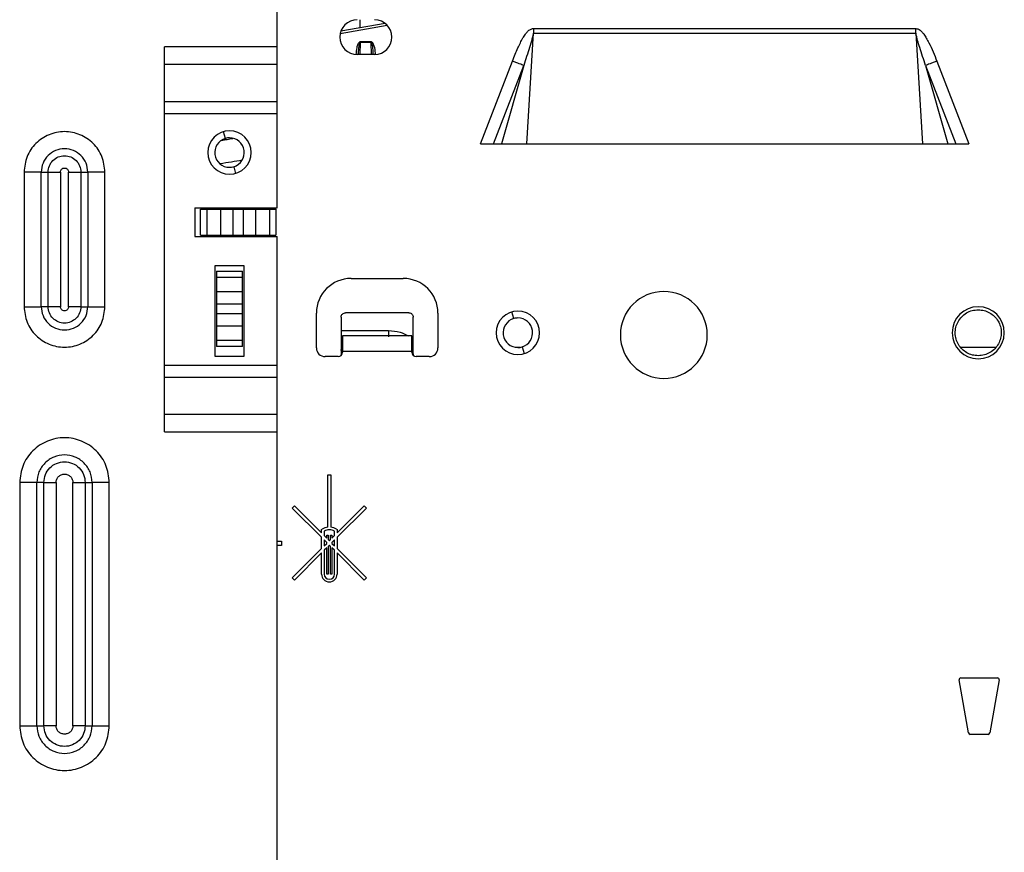
# Model space of a CAD drawing. Units: inches. Extents: x 7.5 to 93.6, y 8.1 to 62.4.
# Drawn here: x 72.9 to 77.4, y 25.5 to 29.3 of the extents above; entities that cross this region are included whole.
import ezdxf

# ---------------------------------------------------------------- set-up
doc = ezdxf.new("R2010")
doc.units = ezdxf.units.IN
doc.header["$MEASUREMENT"] = 0

msp = doc.modelspace()

# ---------------------------------------------------------------- linework, layer by layer
at = {"color": 7, "linetype": 'Continuous', "lineweight": 25}
for p, q in [((74.0724, 29.1441), (74.0724, 29.433)), ((74.562, 29.2509), (74.3605, 29.2154)), ((74.4465, 29.2677), (74.4465, 29.2305)), ((75.2034, 28.7047), (75.2332, 29.2061)), ((75.2332, 29.2277), (76.9668, 29.2277)), ((75.2332, 29.2277), (75.2332, 29.2061)), ((75.2332, 29.2061), (76.9668, 29.2061)), ((76.9668, 29.2061), (76.9668, 29.2277)), ((76.9668, 29.2061), (76.9966, 28.7047)), ((74.0724, 29.1441), (73.5606, 29.1441)), ((73.5606, 27.3992), (73.5606, 29.1441)), ((74.0724, 29.0661), (74.0724, 29.1441)), ((74.4971, 29.164), (74.4494, 29.1644)), ((74.4972, 29.1673), (74.4495, 29.1677)), ((74.5134, 29.1102), (74.4347, 29.1102)), ((73.5606, 29.0661), (74.0724, 29.0661)), ((74.0724, 28.897), (74.0724, 29.0661)), ((74.9936, 28.7047), (75.1379, 29.0799)), ((75.0527, 28.7047), (75.1894, 29.0601)), ((75.1894, 29.0601), (75.0882, 28.7047)), ((77.0107, 29.0601), (77.1474, 28.7047)), ((77.0107, 29.0601), (77.1118, 28.7047)), ((77.0621, 29.0799), (77.2064, 28.7047)), ((73.5606, 28.897), (74.0724, 28.897)), ((74.0724, 28.8414), (74.0724, 28.897)), ((74.0724, 28.8414), (73.5606, 28.8414)), ((74.0724, 28.4153), (74.0724, 28.8414)), ((74.9936, 28.7047), (77.2064, 28.7047)), ((72.9244, 28.5767), (72.9244, 27.9665)), ((73.0024, 27.9665), (73.0024, 28.5767)), ((73.0024, 28.5767), (73.0336, 28.5767)), ((73.0336, 27.9665), (73.0336, 28.5767)), ((73.0893, 28.5767), (73.0893, 27.9665)), ((73.1264, 27.9665), (73.1264, 28.5767)), ((73.1821, 28.5767), (73.1821, 27.9665)), ((73.2134, 28.5767), (73.2134, 27.9665)), ((73.2913, 27.9665), (73.2913, 28.5767)), ((73.6984, 28.4153), (74.0724, 28.4153)), ((73.6984, 28.4153), (73.6984, 28.2854)), ((73.7249, 28.2913), (73.7249, 28.4094)), ((73.7249, 28.4094), (73.7527, 28.4094)), ((73.7527, 28.4094), (73.7527, 28.2913)), ((73.7527, 28.4094), (73.8165, 28.4094)), ((73.8165, 28.2913), (73.8165, 28.4094)), ((73.8165, 28.4094), (73.8722, 28.4094)), ((73.8722, 28.2913), (73.8722, 28.4094)), ((73.8722, 28.4094), (73.9183, 28.4094)), ((73.9183, 28.4094), (73.9183, 28.2913)), ((73.9183, 28.4094), (73.974, 28.4094)), ((73.974, 28.4094), (73.974, 28.2913)), ((73.974, 28.4094), (74.0379, 28.4094)), ((74.0379, 28.2913), (74.0379, 28.4094)), ((74.0379, 28.4094), (74.0657, 28.4094)), ((74.0657, 28.4094), (74.0657, 28.2913)), ((73.6984, 28.2854), (74.0724, 28.2854)), ((73.7249, 28.2913), (73.7527, 28.2913)), ((73.7527, 28.2913), (73.8165, 28.2913)), ((73.8165, 28.2913), (73.8722, 28.2913)), ((73.8722, 28.2913), (73.9183, 28.2913)), ((73.9183, 28.2913), (73.974, 28.2913)), ((73.974, 28.2913), (74.0379, 28.2913)), ((74.0379, 28.2913), (74.0657, 28.2913)), ((74.0724, 27.7019), (74.0724, 28.2854)), ((73.791, 27.7401), (73.791, 28.1535)), ((73.791, 28.1535), (73.9209, 28.1535)), ((73.7969, 28.1271), (73.915, 28.1271)), ((73.7969, 28.1271), (73.7969, 28.0992)), ((73.915, 28.0992), (73.915, 28.1271)), ((73.9209, 28.1535), (73.9209, 27.7401)), ((73.915, 28.0992), (73.7969, 28.0992)), ((73.7969, 28.0992), (73.7969, 28.0354)), ((73.915, 28.0354), (73.915, 28.0992)), ((74.4071, 28.0945), (74.6433, 28.0945)), ((73.7969, 28.0354), (73.7969, 27.9797)), ((73.7969, 28.0354), (73.915, 28.0354)), ((73.915, 27.9797), (73.915, 28.0354)), ((73.1821, 27.9665), (73.2134, 27.9665)), ((73.7969, 27.9797), (73.915, 27.9797)), ((73.7969, 27.9797), (73.7969, 27.9336)), ((73.915, 27.9336), (73.915, 27.9797)), ((74.6689, 27.9389), (74.3815, 27.9389)), ((73.7969, 27.9336), (73.7969, 27.8779)), ((73.915, 27.9336), (73.7969, 27.9336)), ((73.915, 27.8779), (73.915, 27.9336)), ((74.2496, 27.7795), (74.2496, 27.937)), ((74.3618, 27.9193), (74.3618, 27.755)), ((74.6886, 27.755), (74.6886, 27.9193)), ((74.8008, 27.937), (74.8008, 27.7795)), ((73.915, 27.8779), (73.7969, 27.8779)), ((73.7969, 27.8779), (73.7969, 27.8141)), ((73.915, 27.8141), (73.915, 27.8779)), ((73.7969, 27.8141), (73.915, 27.8141)), ((73.7969, 27.8141), (73.7969, 27.7863)), ((73.915, 27.7863), (73.915, 27.8141)), ((74.3618, 27.8189), (74.3677, 27.8189)), ((74.3677, 27.8346), (74.3677, 27.7637)), ((74.6827, 27.8346), (74.3677, 27.8346)), ((74.6827, 27.7637), (74.6827, 27.8346)), ((73.915, 27.7863), (73.7969, 27.7863)), ((74.3594, 27.7716), (74.3677, 27.7716)), ((74.3677, 27.7637), (74.3677, 27.7598)), ((74.6827, 27.7637), (74.3677, 27.7637)), ((74.6827, 27.7598), (74.6827, 27.7637)), ((73.9209, 27.7401), (73.791, 27.7401)), ((74.348, 27.7401), (74.289, 27.7401)), ((74.3618, 27.755), (74.3597, 27.7444)), ((74.6907, 27.7444), (74.6886, 27.755)), ((74.7614, 27.7401), (74.7024, 27.7401)), ((73.5606, 27.7019), (74.0724, 27.7019)), ((74.0724, 27.6462), (74.0724, 27.7019)), ((74.0724, 27.6462), (73.5606, 27.6462)), ((74.0724, 27.4771), (74.0724, 27.6462)), ((74.0724, 27.4771), (73.5606, 27.4771)), ((74.0724, 27.3992), (74.0724, 27.4771)), ((73.5606, 27.3992), (74.0724, 27.3992)), ((74.0724, 20.5759), (74.0724, 27.3992)), ((74.302, 27.2044), (74.3146, 27.2044)), ((74.302, 26.9664), (74.302, 27.2044)), ((74.3146, 27.2044), (74.3146, 26.9664)), ((72.9047, 27.1693), (72.9047, 26.0669)), ((72.9827, 26.0669), (72.9827, 27.1693)), ((73.014, 27.1693), (72.9827, 27.1693)), ((73.014, 26.0669), (73.014, 27.1693)), ((73.0696, 27.1693), (73.0696, 26.0669)), ((73.1461, 26.0669), (73.1461, 27.1693)), ((73.2018, 27.1693), (73.2018, 26.0669)), ((73.2331, 27.1693), (73.2331, 26.0669)), ((73.311, 26.0669), (73.311, 27.1693)), ((74.1401, 27.0539), (74.1499, 27.0637)), ((74.2729, 26.9211), (74.1401, 27.0539)), ((74.1499, 27.0637), (74.2729, 26.9407)), ((74.3437, 26.9407), (74.4667, 27.0637)), ((74.4765, 27.0539), (74.3437, 26.9211)), ((74.4667, 27.0637), (74.4765, 27.0539)), ((74.2729, 26.9565), (74.2758, 26.9582)), ((74.2729, 26.9407), (74.2729, 26.9565)), ((74.3408, 26.9582), (74.3437, 26.9565)), ((74.3437, 26.9565), (74.3437, 26.9407)), ((74.2729, 26.8699), (74.2729, 26.9211)), ((74.2847, 26.9496), (74.2847, 26.9289)), ((74.2847, 26.9289), (74.2967, 26.917)), ((74.2967, 26.9314), (74.3026, 26.9314)), ((74.2967, 26.917), (74.2967, 26.9314)), ((74.3026, 26.9314), (74.3026, 26.9111)), ((74.3141, 26.9314), (74.32, 26.9314)), ((74.3141, 26.9111), (74.3141, 26.9314)), ((74.32, 26.9314), (74.32, 26.917)), ((74.32, 26.917), (74.3319, 26.9289)), ((74.3319, 26.9289), (74.3319, 26.9496)), ((74.3437, 26.9211), (74.3437, 26.8699)), ((74.0724, 26.9035), (74.0921, 26.9035)), ((74.0921, 26.8838), (74.0724, 26.8838)), ((74.0921, 26.9035), (74.0921, 26.8838)), ((74.1401, 26.7371), (74.2729, 26.8699)), ((74.2847, 26.9093), (74.2847, 26.8817)), ((74.2967, 26.8973), (74.2847, 26.9093)), ((74.2847, 26.8817), (74.2967, 26.8937)), ((74.2967, 26.874), (74.2847, 26.8621)), ((74.2967, 26.8937), (74.2967, 26.8973)), ((74.2967, 26.7542), (74.2967, 26.874)), ((74.3026, 26.9111), (74.3083, 26.9053)), ((74.3083, 26.8857), (74.3026, 26.8799)), ((74.3026, 26.8799), (74.3026, 26.7542)), ((74.3083, 26.9053), (74.3141, 26.9111)), ((74.3141, 26.8799), (74.3083, 26.8857)), ((74.3141, 26.7542), (74.3141, 26.8799)), ((74.3319, 26.9093), (74.32, 26.8973)), ((74.32, 26.8973), (74.32, 26.8937)), ((74.32, 26.8937), (74.3319, 26.8817)), ((74.32, 26.874), (74.32, 26.7542)), ((74.3319, 26.8621), (74.32, 26.874)), ((74.3319, 26.8817), (74.3319, 26.9093)), ((74.3437, 26.8699), (74.4765, 26.7371)), ((74.2729, 26.8502), (74.1499, 26.7273)), ((74.2729, 26.7539), (74.2729, 26.8502)), ((74.2847, 26.8621), (74.2847, 26.7539)), ((74.3319, 26.7539), (74.3319, 26.8621)), ((74.4667, 26.7273), (74.3437, 26.8502)), ((74.3437, 26.8502), (74.3437, 26.7539)), ((74.1499, 26.7273), (74.1401, 26.7371)), ((74.3026, 26.7542), (74.2967, 26.7542)), ((74.32, 26.7542), (74.3141, 26.7542)), ((74.4765, 26.7371), (74.4667, 26.7273)), ((77.2052, 26.034), (77.1628, 26.2742)), ((77.1706, 26.2834), (77.3365, 26.2834)), ((77.3443, 26.2742), (77.3019, 26.034)), ((72.9827, 26.0669), (73.014, 26.0669)), ((73.2018, 26.0669), (73.2331, 26.0669)), ((77.2942, 26.0275), (77.2129, 26.0275))]:
    msp.add_line(p, q, dxfattribs=at)
at = {"color": 8, "linetype": 'Continuous', "lineweight": 25}
for p, q in [((74.3576, 29.2051), (74.571, 29.2427)), ((74.4485, 29.1102), (74.4494, 29.1644)), ((74.4971, 29.164), (74.4981, 29.1102)), ((73.8371, 28.7295), (73.8282, 28.7598)), ((73.8748, 28.6011), (73.8836, 28.5709)), ((75.1442, 27.9126), (75.1353, 27.9428)), ((74.3618, 27.8582), (74.5764, 27.8582)), ((74.6827, 27.8234), (74.6886, 27.818)), ((74.3677, 27.7992), (74.3618, 27.7992)), ((74.6827, 27.7714), (74.6886, 27.7728)), ((75.1523, 27.7823), (75.1737, 27.7823)), ((75.1818, 27.7842), (75.1907, 27.7539)), ((77.1699, 27.7823), (77.3294, 27.7823))]:
    msp.add_line(p, q, dxfattribs=at)
at = {"color": 7, "linetype": 'Continuous', "lineweight": 25, "flags": 128}
for points in [[(73.1821, 28.5767), (73.1996, 28.5767), (73.2134, 28.5767)], [(73.0336, 27.9665), (73.0161, 27.9665), (73.0024, 27.9665)], [(73.2018, 27.1693), (73.2193, 27.1693), (73.2331, 27.1693)]]:
    msp.add_lwpolyline(points, dxfattribs=at)
at = {"color": 7, "linetype": 'Continuous', "lineweight": 25}
for centre, radius, start, end in [((74.4347, 29.1889), 0.0787, 90, 270), ((74.5134, 29.1889), 0.0787, 270, 90), ((71.6317, 29.1921), 2.8655, 359.4388, 359.5044), ((73.8559, 28.6653), 0.0984, 90, 270), ((73.8559, 28.6653), 0.0984, 270, 90), ((73.8559, 28.6653), 0.0669, 106.3521, 270), ((73.8559, 28.6653), 0.0669, 90, 106.3521), ((73.8559, 28.6653), 0.0669, 286.3521, 90), ((73.8559, 28.6653), 0.0669, 270, 286.3521), ((74.4071, 27.937), 0.1575, 90, 180), ((74.6433, 27.937), 0.1575, 0, 90), ((75.8244, 27.8386), 0.1969, 90, 270), ((75.8244, 27.8386), 0.1969, 270, 90), ((75.163, 27.8484), 0.0984, 90, 270), ((75.163, 27.8484), 0.0984, 270, 90), ((77.2496, 27.8484), 0.1181, 90, 270), ((77.2496, 27.8484), 0.1181, 270, 90), ((75.163, 27.8484), 0.0669, 106.3521, 270), ((75.163, 27.8484), 0.0669, 90, 106.3521), ((75.163, 27.8484), 0.0669, 286.3521, 90), ((74.289, 27.7795), 0.0394, 180, 270), ((74.348, 27.7598), 0.0197, 270, 0), ((74.7024, 27.7598), 0.0197, 180, 270), ((74.7614, 27.7795), 0.0394, 270, 0), ((75.163, 27.8484), 0.0669, 270, 286.3521), ((74.3078, 26.9018), 0.0648, 95.1152, 119.4794), ((74.3089, 26.9019), 0.0648, 60.4783, 84.877), ((74.3083, 26.9005), 0.0544, 90, 115.7006), ((74.3083, 26.9005), 0.0544, 64.2665, 90), ((74.3082, 26.7541), 0.0353, 180.2701, 270.2035), ((74.3082, 26.7541), 0.0235, 180.3815, 270.3306), ((74.3084, 26.7541), 0.0353, 269.7965, 359.7299), ((74.3084, 26.7541), 0.0235, 269.6694, 359.6185), ((77.1706, 26.2756), 0.00787, 90, 190), ((77.3365, 26.2756), 0.00787, 350, 90), ((77.2129, 26.0354), 0.00787, 190, 270), ((77.2942, 26.0354), 0.00787, 270, 350)]:
    msp.add_arc(centre, radius, start, end, dxfattribs=at)
for points, knots in [([(75.1379, 29.0799), (75.1421, 29.0905), (75.1499, 29.1105), (75.1619, 29.1382), (75.1736, 29.1627), (75.185, 29.1837), (75.196, 29.2008), (75.2071, 29.2141), (75.2186, 29.2248), (75.2287, 29.2268), (75.2332, 29.2277)], [0, 0, 0, 0, 0.188263, 0.354669, 0.499408, 0.635596, 0.748787, 0.833753, 0.924518, 1, 1, 1, 1]), ([(75.2332, 29.2061), (75.2332, 29.2061), (75.2332, 29.206), (75.2331, 29.2057), (75.2328, 29.2047), (75.2322, 29.2016), (75.2303, 29.1932), (75.2252, 29.1728), (75.2114, 29.1276), (75.1983, 29.0874), (75.1894, 29.0601)], [0, 0, 0, 0, 0.000916, 0.002391, 0.006957, 0.021687, 0.066289, 0.181455, 0.443386, 1, 1, 1, 1]), ([(76.9668, 29.2277), (76.9701, 29.2272), (76.9773, 29.2262), (76.9865, 29.2199), (76.9952, 29.2116), (77.0046, 29.1999), (77.0151, 29.1836), (77.0367, 29.1437), (77.0509, 29.108), (77.0621, 29.0799)], [0, 0, 0, 0, 0.054315, 0.118845, 0.18022, 0.252546, 0.36557, 0.501707, 1, 1, 1, 1]), ([(77.0107, 29.0601), (77.0018, 29.0874), (76.986, 29.1362), (76.971, 29.1841), (76.967, 29.2058), (76.9668, 29.2061), (76.9668, 29.2061)], [0, 0, 0, 0, 0.555994, 0.992961, 0.999078, 1, 1, 1, 1]), ([(74.4495, 29.1677), (74.4479, 29.1674), (74.4449, 29.1667), (74.4408, 29.1624), (74.4361, 29.154), (74.4305, 29.136), (74.4296, 29.12), (74.4289, 29.1095)], [0, 0, 0, 0, 0.071852, 0.139113, 0.266087, 0.512964, 1, 1, 1, 1]), ([(74.4494, 29.1644), (74.4493, 29.1644), (74.4488, 29.1644), (74.448, 29.1639), (74.4463, 29.1619), (74.4429, 29.1536), (74.4398, 29.1356), (74.4391, 29.1193), (74.4387, 29.1095)], [0, 0, 0, 0, 0.009852, 0.020989, 0.049889, 0.14265, 0.485187, 1, 1, 1, 1]), ([(74.4495, 29.1677), (74.4495, 29.1671), (74.4495, 29.166), (74.4494, 29.1649), (74.4494, 29.1644)], [0, 0, 0, 0, 0.559858, 1, 1, 1, 1]), ([(74.5079, 29.1087), (74.5075, 29.1184), (74.5069, 29.1336), (74.5039, 29.1513), (74.5012, 29.16), (74.499, 29.1631), (74.4979, 29.1639), (74.4974, 29.164), (74.4971, 29.164)], [0, 0, 0, 0, 0.504412, 0.794351, 0.931515, 0.972457, 0.987381, 1, 1, 1, 1]), ([(74.5178, 29.1087), (74.5171, 29.1193), (74.5161, 29.1353), (74.5105, 29.1535), (74.5058, 29.1618), (74.5017, 29.1662), (74.4987, 29.1669), (74.4972, 29.1673)], [0, 0, 0, 0, 0.487291, 0.734356, 0.86129, 0.928249, 1, 1, 1, 1]), ([(73.2913, 28.5767), (73.2886, 28.6008), (73.2831, 28.6488), (73.2406, 28.7098), (73.18, 28.7506), (73.1079, 28.765), (73.0358, 28.7506), (72.9752, 28.7098), (72.9327, 28.6488), (72.9272, 28.6008), (72.9244, 28.5767)], [0, 0, 0, 0, 0.125028, 0.250027, 0.374991, 0.500012, 0.625015, 0.749999, 0.874972, 1, 1, 1, 1]), ([(73.8201, 28.7203), (73.8372, 28.7233), (73.8548, 28.7264), (73.8703, 28.7292), (73.8707, 28.7292)], [0, 0, 0, 0, 0.97649, 1, 1, 1, 1]), ([(73.8325, 28.7246), (73.8328, 28.7245), (73.8362, 28.7233), (73.84, 28.7239), (73.8435, 28.7244)], [0, 0, 0, 0, 0.06738, 1, 1, 1, 1]), ([(73.2134, 28.5767), (73.2118, 28.5906), (73.2086, 28.6182), (73.1842, 28.6533), (73.1494, 28.6767), (73.1079, 28.685), (73.0664, 28.6767), (73.0315, 28.6533), (73.0071, 28.6182), (73.004, 28.5906), (73.0024, 28.5767)], [0, 0, 0, 0, 0.12508, 0.24999, 0.374907, 0.5, 0.625093, 0.75001, 0.87492, 1, 1, 1, 1]), ([(73.0336, 28.5767), (73.0348, 28.5865), (73.037, 28.6059), (73.0542, 28.6306), (73.0787, 28.6471), (73.1079, 28.6529), (73.1371, 28.6471), (73.1616, 28.6306), (73.1788, 28.6059), (73.181, 28.5865), (73.1821, 28.5767)], [0, 0, 0, 0, 0.1250624, 0.2499722, 0.3749028, 0.5000001, 0.6250975, 0.7500283, 0.8749379, 1, 1, 1, 1]), ([(73.0893, 28.5767), (73.0896, 28.5792), (73.0901, 28.584), (73.0945, 28.5902), (73.1006, 28.5943), (73.1079, 28.5958), (73.1152, 28.5943), (73.1213, 28.5902), (73.1256, 28.584), (73.1262, 28.5792), (73.1264, 28.5767)], [0, 0, 0, 0, 0.124987, 0.249671, 0.37488, 0.499953, 0.624934, 0.749963, 0.875062, 1, 1, 1, 1]), ([(72.9244, 27.9665), (72.9272, 27.9425), (72.9327, 27.8945), (72.9751, 27.8334), (73.0358, 27.7926), (73.1079, 27.7783), (73.18, 27.7926), (73.2406, 27.8334), (73.2831, 27.8945), (73.2886, 27.9425), (73.2913, 27.9665)], [0, 0, 0, 0, 0.125028, 0.250027, 0.374991, 0.500012, 0.625015, 0.749999, 0.874972, 1, 1, 1, 1]), ([(73.0024, 27.9665), (73.004, 27.9527), (73.0071, 27.9251), (73.0315, 27.89), (73.0664, 27.8665), (73.1079, 27.8582), (73.1494, 27.8665), (73.1842, 27.89), (73.2086, 27.9251), (73.2118, 27.9527), (73.2134, 27.9665)], [0, 0, 0, 0, 0.12508, 0.24999, 0.374907, 0.5, 0.625092, 0.75001, 0.87492, 1, 1, 1, 1]), ([(73.1821, 27.9665), (73.181, 27.9568), (73.1788, 27.9373), (73.1616, 27.9127), (73.1371, 27.8961), (73.1079, 27.8903), (73.0787, 27.8961), (73.0542, 27.9127), (73.037, 27.9373), (73.0348, 27.9568), (73.0336, 27.9665)], [0, 0, 0, 0, 0.125062, 0.249972, 0.374903, 0.5, 0.625098, 0.750028, 0.874938, 1, 1, 1, 1]), ([(73.1264, 27.9665), (73.1262, 27.9641), (73.1256, 27.9592), (73.1213, 27.9531), (73.1152, 27.9489), (73.1079, 27.9475), (73.1006, 27.9489), (73.0944, 27.953), (73.0901, 27.9592), (73.0896, 27.9641), (73.0893, 27.9665)], [0, 0, 0, 0, 0.1249879, 0.2496722, 0.3748818, 0.4999544, 0.6249353, 0.7499641, 0.8750614, 1, 1, 1, 1]), ([(74.3676, 27.9332), (74.3699, 27.935), (74.374, 27.9383), (74.3792, 27.9387), (74.3815, 27.9389)], [0, 0, 0, 0, 0.5602264, 1, 1, 1, 1]), ([(74.6689, 27.9389), (74.6718, 27.9386), (74.6771, 27.938), (74.6811, 27.9347), (74.6828, 27.9332)], [0, 0, 0, 0, 0.560226, 1, 1, 1, 1]), ([(74.3618, 27.9193), (74.3622, 27.9222), (74.3628, 27.9274), (74.3661, 27.9314), (74.3676, 27.9332)], [0, 0, 0, 0, 0.560226, 1, 1, 1, 1]), ([(74.6828, 27.9332), (74.6847, 27.9309), (74.6879, 27.9267), (74.6884, 27.9215), (74.6886, 27.9193)], [0, 0, 0, 0, 0.560226, 1, 1, 1, 1]), ([(73.311, 27.1693), (73.308, 27.1959), (73.3019, 27.249), (73.2549, 27.3166), (73.1877, 27.3618), (73.1079, 27.3777), (73.028, 27.3618), (72.9609, 27.3166), (72.9139, 27.249), (72.9078, 27.1959), (72.9047, 27.1693)], [0, 0, 0, 0, 0.125024, 0.250019, 0.374984, 0.500007, 0.625014, 0.749996, 0.874971, 1, 1, 1, 1]), ([(73.2331, 27.1693), (73.2312, 27.1857), (73.2274, 27.2184), (73.1985, 27.2601), (73.1571, 27.2879), (73.1079, 27.2977), (73.0587, 27.2879), (73.0173, 27.2601), (72.9883, 27.2184), (72.9846, 27.1857), (72.9827, 27.1693)], [0, 0, 0, 0, 0.125082, 0.249992, 0.374908, 0.5, 0.625093, 0.750009, 0.874918, 1, 1, 1, 1]), ([(73.014, 27.1693), (73.0154, 27.1816), (73.0182, 27.2061), (73.0399, 27.2374), (73.0709, 27.2583), (73.1079, 27.2656), (73.1448, 27.2583), (73.1758, 27.2374), (73.1976, 27.2061), (73.2004, 27.1816), (73.2018, 27.1693)], [0, 0, 0, 0, 0.125068, 0.249977, 0.374904, 0.5, 0.625096, 0.750022, 0.874932, 1, 1, 1, 1]), ([(73.0696, 27.1693), (73.0702, 27.1743), (73.0714, 27.1843), (73.0802, 27.197), (73.0929, 27.2055), (73.1079, 27.2085), (73.1229, 27.2054), (73.1356, 27.197), (73.1443, 27.1842), (73.1455, 27.1743), (73.1461, 27.1693)], [0, 0, 0, 0, 0.125193, 0.250189, 0.375142, 0.500108, 0.625103, 0.750073, 0.875008, 1, 1, 1, 1]), ([(72.9047, 26.0669), (72.9078, 26.0403), (72.9139, 25.9871), (72.9609, 25.9195), (73.028, 25.8743), (73.1079, 25.8585), (73.1877, 25.8743), (73.2549, 25.9195), (73.3019, 25.9871), (73.308, 26.0403), (73.311, 26.0669)], [0, 0, 0, 0, 0.125018, 0.250005, 0.374975, 0.499993, 0.625007, 0.749988, 0.874969, 1, 1, 1, 1]), ([(72.9827, 26.0669), (72.9846, 26.0505), (72.9883, 26.0177), (73.0173, 25.9761), (73.0587, 25.9482), (73.1079, 25.9384), (73.1571, 25.9482), (73.1985, 25.9761), (73.2274, 26.0177), (73.2312, 26.0505), (73.2331, 26.0669)], [0, 0, 0, 0, 0.125082, 0.249991, 0.374907, 0.5, 0.625092, 0.750009, 0.874918, 1, 1, 1, 1]), ([(73.2018, 26.0669), (73.2004, 26.0546), (73.1976, 26.03), (73.1758, 25.9988), (73.1448, 25.9779), (73.1079, 25.9705), (73.0709, 25.9779), (73.0399, 25.9988), (73.0182, 26.03), (73.0154, 26.0546), (73.014, 26.0669)], [0, 0, 0, 0, 0.125068, 0.249978, 0.374904, 0.5, 0.625096, 0.750022, 0.874932, 1, 1, 1, 1]), ([(73.1461, 26.0669), (73.1456, 26.0619), (73.1444, 26.0519), (73.1355, 26.0392), (73.1229, 26.0306), (73.1079, 26.0276), (73.0928, 26.0306), (73.0802, 26.0391), (73.0714, 26.0519), (73.0702, 26.0619), (73.0696, 26.0669)], [0, 0, 0, 0, 0.125061, 0.249802, 0.374881, 0.499959, 0.625008, 0.749973, 0.874982, 1, 1, 1, 1])]:
    msp.add_open_spline(points, degree=3, knots=knots, dxfattribs=at)
for points in [[(75.1894, 29.0601), (75.1869, 29.0611), (75.182, 29.0629), (75.1695, 29.0678), (75.1545, 29.0735), (75.1435, 29.0778), (75.1379, 29.0799)], [(77.0621, 29.0799), (77.0565, 29.0778), (77.0455, 29.0735), (77.0305, 29.0678), (77.018, 29.0629), (77.0131, 29.0611), (77.0107, 29.0601)], [(73.0024, 28.5767), (72.997, 28.5767), (72.9862, 28.5767), (72.9668, 28.5767), (72.9461, 28.5767), (72.9316, 28.5767), (72.9244, 28.5767)], [(73.0336, 28.5767), (73.0375, 28.5767), (73.0452, 28.5767), (73.059, 28.5767), (73.0738, 28.5767), (73.0842, 28.5767), (73.0893, 28.5767)], [(73.1264, 28.5767), (73.1316, 28.5767), (73.1419, 28.5767), (73.1567, 28.5767), (73.1706, 28.5767), (73.1783, 28.5767), (73.1821, 28.5767)], [(73.2913, 28.5767), (73.2841, 28.5767), (73.2697, 28.5767), (73.2489, 28.5767), (73.2296, 28.5767), (73.2188, 28.5767), (73.2134, 28.5767)], [(72.9244, 27.9665), (72.9316, 27.9665), (72.9461, 27.9665), (72.9668, 27.9665), (72.9862, 27.9665), (72.997, 27.9665), (73.0024, 27.9665)], [(73.0893, 27.9665), (73.0842, 27.9665), (73.0738, 27.9665), (73.059, 27.9665), (73.0452, 27.9665), (73.0375, 27.9665), (73.0336, 27.9665)], [(73.1821, 27.9665), (73.1783, 27.9665), (73.1706, 27.9665), (73.1567, 27.9665), (73.1419, 27.9665), (73.1316, 27.9665), (73.1264, 27.9665)], [(73.2134, 27.9665), (73.2188, 27.9665), (73.2296, 27.9665), (73.2489, 27.9665), (73.2697, 27.9665), (73.2841, 27.9665), (73.2913, 27.9665)], [(77.1581, 27.8984), (77.1632, 27.9062), (77.1733, 27.9219), (77.1958, 27.9391), (77.2217, 27.9506), (77.2403, 27.952), (77.2496, 27.9527)], [(77.2496, 27.9527), (77.2586, 27.952), (77.2766, 27.9507), (77.3018, 27.94), (77.3236, 27.9237), (77.3403, 27.9022), (77.3511, 27.8772), (77.355, 27.8503), (77.3523, 27.823), (77.3449, 27.8066), (77.3412, 27.7984)], [(77.2496, 27.7441), (77.2406, 27.7447), (77.2226, 27.7461), (77.1974, 27.7568), (77.1757, 27.7731), (77.1589, 27.7946), (77.1481, 27.8196), (77.1442, 27.8465), (77.1469, 27.8737), (77.1543, 27.8902), (77.1581, 27.8984)], [(74.5764, 27.8582), (74.5764, 27.8524), (74.5764, 27.8406), (74.5764, 27.833), (74.5764, 27.8292)], [(77.3412, 27.7984), (77.3361, 27.7905), (77.3259, 27.7749), (77.3034, 27.7577), (77.2776, 27.7462), (77.2589, 27.7448), (77.2496, 27.7441)], [(72.9827, 27.1693), (72.9773, 27.1693), (72.9665, 27.1693), (72.9472, 27.1693), (72.9264, 27.1693), (72.912, 27.1693), (72.9047, 27.1693)], [(73.014, 27.1693), (73.0178, 27.1693), (73.0255, 27.1693), (73.0393, 27.1693), (73.0542, 27.1693), (73.0645, 27.1693), (73.0696, 27.1693)], [(73.1461, 27.1693), (73.1513, 27.1693), (73.1616, 27.1693), (73.1764, 27.1693), (73.1903, 27.1693), (73.198, 27.1693), (73.2018, 27.1693)], [(73.311, 27.1693), (73.3038, 27.1693), (73.2894, 27.1693), (73.2686, 27.1693), (73.2492, 27.1693), (73.2385, 27.1693), (73.2331, 27.1693)], [(72.9047, 26.0669), (72.912, 26.0669), (72.9264, 26.0669), (72.9472, 26.0669), (72.9665, 26.0669), (72.9773, 26.0669), (72.9827, 26.0669)], [(73.0696, 26.0669), (73.0645, 26.0669), (73.0542, 26.0669), (73.0393, 26.0669), (73.0255, 26.0669), (73.0178, 26.0669), (73.014, 26.0669)], [(73.2018, 26.0669), (73.198, 26.0669), (73.1903, 26.0669), (73.1764, 26.0669), (73.1616, 26.0669), (73.1513, 26.0669), (73.1461, 26.0669)], [(73.2331, 26.0669), (73.2385, 26.0669), (73.2492, 26.0669), (73.2686, 26.0669), (73.2894, 26.0669), (73.3038, 26.0669), (73.311, 26.0669)]]:
    msp.add_open_spline(points, degree=3, dxfattribs=at)
at = {"color": 8, "linetype": 'Continuous', "lineweight": 25}
for points, knots in [([(73.8131, 28.6152), (73.8305, 28.6181), (73.8653, 28.6238), (73.8968, 28.629), (73.9126, 28.6317)], [0, 0, 0, 0, 0.498824, 1, 1, 1, 1]), ([(74.5764, 27.8582), (74.5945, 27.857), (74.6269, 27.8547), (74.6538, 27.8408), (74.6657, 27.8346)], [0, 0, 0, 0, 0.557707, 1, 1, 1, 1])]:
    msp.add_open_spline(points, degree=3, knots=knots, dxfattribs=at)

doc.saveas('drawing.dxf')
